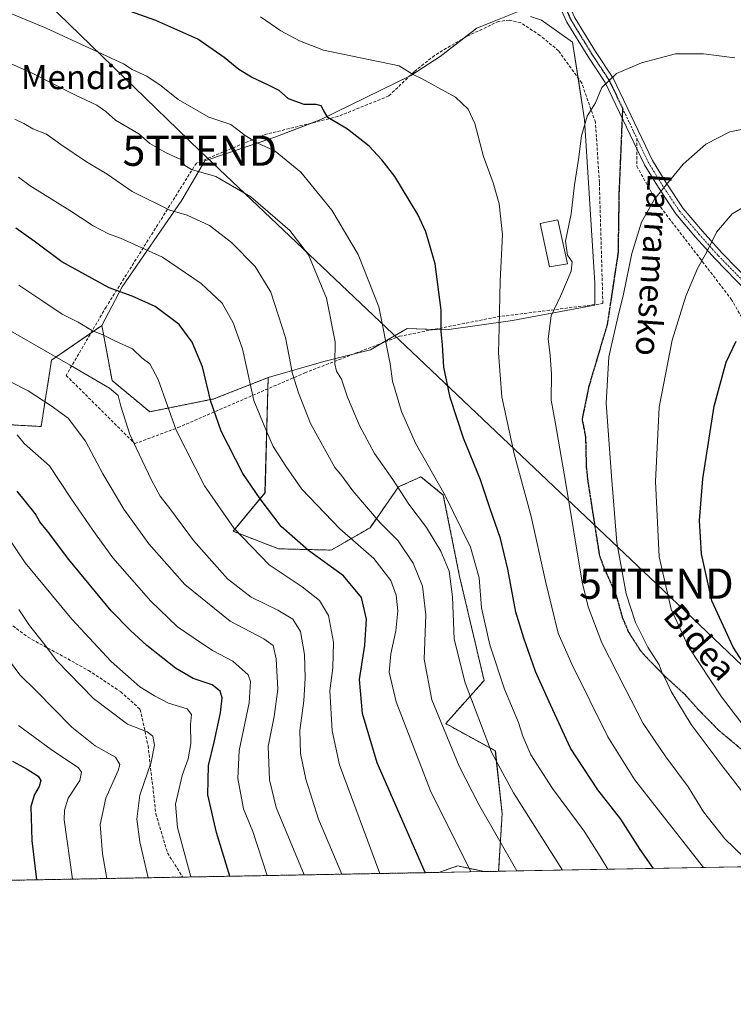
# Model space of a CAD drawing. Units: metres. Extents: x 623667 to 627099, y 4775822 to 4778198.
# Drawn here: x 625946 to 626182, y 4775822 to 4776148 of the extents above; entities that cross this region are included whole.
import ezdxf
from ezdxf.enums import TextEntityAlignment as Align

# ---------------------------------------------------------------- set-up
doc = ezdxf.new("R2010")
doc.units = ezdxf.units.M
doc.header["$MEASUREMENT"] = 0
for name, pattern in [('TRAZO_Y_PUNTO', [1, 0.5, -0.25, 0, -0.25]), ('TRAZOS', [0.75, 0.5, -0.25]), ('TRAZOS2', [0.375, 0.25, -0.125]), ('TRAZOSX2', [1.5, 1, -0.5])]:
    doc.linetypes.add(name, pattern=pattern)
doc.layers.get('0').update_dxf_attribs({"lineweight": 5})
for name, color, linetype, lineweight in [('Arbolado forestal', 92, 'TRAZOS', 0), ('Arbolado forestal CxS', 92, 'Continuous', 0), ('Camino', 19, 'Continuous', 0), ('Camino Cxs', 19, 'Continuous', 0), ('Camino eje', 39, 'TRAZO_Y_PUNTO', 13), ('Comarca CxS', 133, 'Continuous', 0), ('Comunidad Autónoma CxS', 142, 'Continuous', 0), ('Curva de nivel maestra', 36, 'Continuous', 30), ('Curva de nivel normal', 36, 'Continuous', 0), ('Edificación', 1, 'Continuous', 13), ('Edificación Cxs', 1, 'Continuous', 13), ('Municipio CxS', 142, 'Continuous', 0), ('Muro lineal', 1, 'TRAZOSX2', 13), ('Pastizal CxS', 92, 'Continuous', 0), ('Prado', 92, 'Continuous', 0), ('Prado CxS', 92, 'Continuous', 0), ('Provincia CxS', 1, 'Continuous', 0), ('Ruta', 19, 'TRAZOS2', 30), ('Senda', 19, 'TRAZOSX2', 0), ('Tendido', 6, 'Continuous', 0), ('Texto cartográfico', 19, 'Continuous', 0), ('Torre de tendido puntual', 7, 'Continuous', 0)]:
    doc.layers.add(name, color=color, linetype=linetype, lineweight=lineweight)
doc.styles.add('Arial', font='txt', dxfattribs={"height": 0.2})

# ---------------------------------------------------------------- blocks, each defined once
blk = doc.blocks.new('*U151')
at = {"layer": 'Pastizal CxS', "color": 92, "linetype": 'Continuous', "lineweight": 0}
for points in [[(626475.98, 4775873.25, 719.65), (626104.67, 4775866.43, 657.77), (626105.82, 4775885.44, 661.96), (626103.58, 4775906.36, 665.38), (626087.14, 4775915.33, 660.14), (626099.85, 4775929.61, 667.69), (626091.75, 4775964.02, 666.35), (626086.35, 4775991.01, 669.23), (626078.93, 4775997.08, 668.55), (626071.51, 4775993.71, 665.11), (626062.07, 4775980.21, 657.49), (626049.25, 4775972.79, 652.49), (626031.81, 4775973.22, 647.51), (626016.77, 4775979.01, 644.85), (626027.3, 4775991.72, 650.67), (626028.34, 4776029.91, 657.12), (626046.74, 4776035.28, 663.57), (626062.2, 4776039.14, 668.44), (626074.37, 4776046.16, 672.08), (626087.45, 4776045.73, 675.2), (626109.26, 4776048.78, 681.16), (626136.58, 4776053.89, 687.58), (626136.5, 4776061.24, 687.06), (626133.13, 4776115.22, 684.71), (626129.16, 4776140.94, 683.59), (626118.86, 4776148.23, 682.98), (626115.22, 4776149.53, 682.91)], [(626110.94, 4776151.06, 682.74), (626103.22, 4776147.97, 682.36), (626097.44, 4776145.66, 682.2), (626085.29, 4776136.21, 681.04), (626075.55, 4776129.9, 679.89), (626045.8, 4776115.37, 674.39), (626030.53, 4776109.57, 670.97), (626007.32, 4776101.7, 665.79), (625999.74, 4776088.66, 661.26), (625980.03, 4776059.96, 650.28), (625973.28, 4776047.14, 645.98), (625956.61, 4776035.7, 639.48), (625953.14, 4776013.72, 632.24), (625933.83, 4776014.79, 628.51)]]:
    blk.add_polyline3d(points, dxfattribs=at)
blk.add_polyline3d([(626100.02, 4775866.34, 656.21), (626084.9, 4775866.06, 651.31), (626091.08, 4775868.21, 652.97), (626100.02, 4775866.34, 656.21)], close=True, dxfattribs=at)
blk = doc.blocks.new('*U163')
at = {"layer": 'Curva de nivel normal', "color": 36, "linetype": 'Continuous', "lineweight": 0}
blk.add_polyline3d([(626190.58, 4775908.36, 695), (626178.44, 4775924.22, 695), (626167.58, 4775940.71, 695), (626161.76, 4775953.22, 695), (626157.88, 4775970.51, 695), (626156.6, 4775995.55, 695), (626157.86, 4776020.12, 695), (626162.16, 4776042.34, 695), (626166.65, 4776056.83, 695), (626170.53, 4776066.08, 695), (626173.58, 4776071.51, 695), (626176.86, 4776078.08, 695), (626182.06, 4776084.18, 695), (626193.18, 4776090.61, 695)], dxfattribs=at)
blk = doc.blocks.new('*U164')
at = {"layer": 'Curva de nivel normal', "color": 36, "linetype": 'Continuous', "lineweight": 0}
blk.add_polyline3d([(626028.01, 4775865.02, 630), (626023.24, 4775879.62, 630), (626020.16, 4775887.12, 630), (626018.34, 4775897.12, 630), (626018.74, 4775906.48, 630), (626022.01, 4775922.22, 630), (626022.44, 4775929.24, 630), (626021.74, 4775931.5, 630), (626016.65, 4775936.04, 630), (626009.86, 4775939.59, 630), (626003.48, 4775943.87, 630), (625998.34, 4775947.4, 630), (625989.46, 4775955.85, 630), (625976.89, 4775970.18, 630), (625970.29, 4775979.34, 630), (625963.02, 4775990.02, 630), (625955.89, 4776000.67, 630), (625947.54, 4776008.1, 630), (625945.2, 4776010.93, 630)], dxfattribs=at)
blk = doc.blocks.new('*U166')
at = {"layer": 'Curva de nivel normal', "color": 36, "linetype": 'Continuous', "lineweight": 0}
blk.add_polyline3d([(626002.77, 4775864.55, 620), (625998.32, 4775880.95, 620), (625997.63, 4775888.66, 620), (625999.82, 4775898.18, 620), (626001.9, 4775903.62, 620), (626002.7, 4775908.75, 620), (626002.62, 4775915.01, 620), (626002.99, 4775918.37, 620), (626001.51, 4775920.18, 620), (625995.34, 4775922.14, 620), (625990.74, 4775924.48, 620), (625985.83, 4775927.52, 620), (625976.39, 4775935.95, 620), (625963.28, 4775949.88, 620), (625947.86, 4775968.58, 620), (625942.77, 4775976.16, 620)], dxfattribs=at)
blk = doc.blocks.new('*U172')
at = {"layer": 'Curva de nivel normal', "color": 36, "linetype": 'Continuous', "lineweight": 0}
blk.add_polyline3d([(626140.84, 4775867.09, 670), (626138.31, 4775871.36, 670), (626132.96, 4775879.68, 670), (626122.47, 4775893.86, 670), (626115.32, 4775905.04, 670), (626112.65, 4775911.15, 670), (626111.23, 4775915.72, 670), (626106.66, 4775926.79, 670), (626101.74, 4775941.44, 670), (626099.03, 4775953.66, 670), (626098.17, 4775963.56, 670), (626095.39, 4775973.78, 670), (626086.92, 4775990.82, 670), (626077.12, 4776008.19, 670), (626072.5, 4776018.7, 670), (626069.54, 4776028.76, 670), (626068.7, 4776034.45, 670), (626065.05, 4776053.38, 670), (626058.18, 4776070.66, 670), (626049.42, 4776085.33, 670), (626039.16, 4776097.98, 670), (626030.61, 4776104.86, 670), (626024.65, 4776107.64, 670), (626020.68, 4776110.09, 670), (626015.99, 4776113.72, 670), (626008.7, 4776116.18, 670), (625998.5, 4776122.01, 670), (625992.93, 4776126.49, 670), (625988.16, 4776129.67, 670), (625983.27, 4776131.98, 670), (625980.39, 4776133.77, 670), (625954.86, 4776145.65, 670), (625907.48, 4776165.42, 670)], dxfattribs=at)
blk = doc.blocks.new('*U173')
at = {"layer": 'Curva de nivel normal', "color": 36, "linetype": 'Continuous', "lineweight": 0}
blk.add_polyline3d([(626052.71, 4775865.47, 640), (626045.02, 4775883.74, 640), (626040.77, 4775896.9, 640), (626039, 4775905.47, 640), (626038.86, 4775913.06, 640), (626040.14, 4775922.9, 640), (626040.65, 4775930.4, 640), (626040.38, 4775938.22, 640), (626039.08, 4775945.83, 640), (626036.49, 4775949.95, 640), (626031.59, 4775952.9, 640), (626022.73, 4775957.19, 640), (626014.89, 4775963.33, 640), (626003.66, 4775975.92, 640), (625995.79, 4775986.57, 640), (625992.59, 4775990.65, 640), (625989.74, 4775995.92, 640), (625982.58, 4776011.06, 640), (625979.51, 4776020.44, 640), (625978.66, 4776023.98, 640), (625975.84, 4776026.4, 640), (625962.79, 4776034.04, 640), (625941.44, 4776046.3, 640)], dxfattribs=at)
blk = doc.blocks.new('*U178')
at = {"layer": 'Curva de nivel normal', "color": 36, "linetype": 'Continuous', "lineweight": 0}
blk.add_polyline3d([(626125.84, 4775866.82, 665), (626109.6, 4775892.44, 665), (626102.34, 4775905.93, 665), (626093.55, 4775928.79, 665), (626089.93, 4775943.25, 665), (626089.36, 4775957.29, 665), (626088.33, 4775965.86, 665), (626085.54, 4775972.49, 665), (626080.78, 4775980.27, 665), (626074.97, 4775988.03, 665), (626069.6, 4775996.18, 665), (626063.61, 4776004.8, 665), (626058.58, 4776014.09, 665), (626054.57, 4776023.41, 665), (626052.58, 4776029.42, 665), (626050.97, 4776032.02, 665), (626050.46, 4776034.43, 665), (626050.58, 4776041.7, 665), (626047.63, 4776056.18, 665), (626041.74, 4776070.52, 665), (626035.56, 4776078.61, 665), (626022.56, 4776089.79, 665), (626011.04, 4776096.45, 665), (626002.95, 4776098.84, 665), (626000.74, 4776100.18, 665), (625999.47, 4776102.08, 665), (625994.53, 4776104.31, 665), (625989.13, 4776107.47, 665), (625985.46, 4776110.64, 665), (625977.84, 4776115.18, 665), (625974.54, 4776118.03, 665), (625971.64, 4776120.12, 665), (625964.58, 4776123.45, 665), (625950.44, 4776130.62, 665), (625940.01, 4776135.2, 665)], dxfattribs=at)
blk = doc.blocks.new('*U194')
at = {"layer": 'Curva de nivel normal', "color": 36, "linetype": 'Continuous', "lineweight": 0}
blk.add_polyline3d([(625937.98, 4776031.01, 635), (625948.87, 4776025.58, 635), (625956.5, 4776020.52, 635), (625962.15, 4776016.53, 635), (625967.86, 4776008.82, 635), (625973.62, 4775997.99, 635), (625980.56, 4775986.34, 635), (625988.78, 4775974.87, 635), (626000.72, 4775961.44, 635), (626015.73, 4775949.24, 635), (626026.9, 4775943.43, 635), (626029.97, 4775941.15, 635), (626030.94, 4775936.8, 635), (626031.52, 4775926.79, 635), (626030.3, 4775917.67, 635), (626028.34, 4775907.74, 635), (626028.78, 4775896.67, 635), (626030.97, 4775887.53, 635), (626040.22, 4775865.24, 635)], dxfattribs=at)
blk = doc.blocks.new('*U197')
at = {"layer": 'Curva de nivel normal', "color": 36, "linetype": 'Continuous', "lineweight": 0}
blk.add_polyline3d([(625988.62, 4775864.29, 615), (625985.8, 4775876.21, 615), (625984.87, 4775883.66, 615), (625985.79, 4775891.59, 615), (625989.58, 4775902.52, 615), (625990.72, 4775908.16, 615), (625990.16, 4775911.22, 615), (625988.23, 4775912.62, 615), (625981.81, 4775915.2, 615), (625970.49, 4775923.61, 615), (625958.4, 4775936.16, 615), (625953.6, 4775942.45, 615), (625949.34, 4775947.8, 615), (625945.79, 4775953.17, 615)], dxfattribs=at)
blk = doc.blocks.new('*U202')
at = {"layer": 'Curva de nivel normal', "color": 36, "linetype": 'Continuous', "lineweight": 0}
blk.add_polyline3d([(626192.82, 4775883.16, 690), (626179.06, 4775900.87, 690), (626168.43, 4775915.08, 690), (626161.78, 4775926, 690), (626159.9, 4775930.02, 690), (626158.79, 4775931.99, 690), (626157.82, 4775934.75, 690), (626154.06, 4775940.62, 690), (626150.01, 4775948.85, 690), (626146.92, 4775958.31, 690), (626143.86, 4775975.32, 690), (626142.04, 4775997.24, 690), (626140.24, 4776021.45, 690), (626141.16, 4776036.79, 690), (626144.1, 4776049.96, 690), (626146.06, 4776057.5, 690), (626148.74, 4776070.96, 690), (626152, 4776081.33, 690), (626156.32, 4776088.95, 690), (626165.8, 4776100.53, 690), (626173.3, 4776107.25, 690), (626181.26, 4776111.28, 690), (626187.45, 4776112.49, 690)], dxfattribs=at)
blk = doc.blocks.new('*U217')
at = {"layer": 'Curva de nivel normal', "color": 36, "linetype": 'Continuous', "lineweight": 0}
blk.add_polyline3d([(625945.62, 4775914.67, 605), (625956.49, 4775906.79, 605), (625965.48, 4775900.66, 605), (625966.54, 4775899.27, 605), (625965.94, 4775896.49, 605), (625962.13, 4775890.63, 605), (625960.88, 4775886.68, 605), (625960.82, 4775883.46, 605), (625963.56, 4775863.83, 605)], dxfattribs=at)
blk = doc.blocks.new('*U226')
at = {"layer": 'Curva de nivel normal', "color": 36, "linetype": 'Continuous', "lineweight": 0}
blk.add_polyline3d([(625939.6, 4775940.32, 610), (625946.08, 4775931.47, 610), (625951.48, 4775926.16, 610), (625963.33, 4775914.18, 610), (625971.05, 4775907.99, 610), (625977.8, 4775904.26, 610), (625979.18, 4775901.75, 610), (625978.67, 4775899.81, 610), (625974.6, 4775890.63, 610), (625972.74, 4775881.92, 610), (625973.48, 4775872.19, 610), (625974.92, 4775864.04, 610)], dxfattribs=at)
blk = doc.blocks.new('*U231')
at = {"layer": 'Curva de nivel normal', "color": 36, "linetype": 'Continuous', "lineweight": 0}
blk.add_polyline3d([(626172.514756, 4775867.675135, 680), (626157.62, 4775886.62, 680), (626149.71, 4775896.88, 680), (626140.79, 4775910.96, 680), (626128.94, 4775934.99, 680), (626124.44, 4775945.28, 680), (626120.16, 4775962.5, 680), (626115.39, 4775983.92, 680), (626109.85, 4776004.67, 680), (626105.76, 4776023.59, 680), (626104.61, 4776038.12, 680), (626104.89, 4776046.49, 680), (626105.2, 4776061.94, 680), (626105.9, 4776077.16, 680), (626104.88, 4776087.45, 680), (626102.91, 4776094.45, 680), (626099.7, 4776103.09, 680), (626096.8, 4776114.04, 680), (626094.58, 4776118.81, 680), (626090.39, 4776122.79, 680), (626084.5, 4776125.93, 680), (626079.3, 4776128.88, 680), (626076.16, 4776130.42, 680), (626071.72, 4776133.14, 680), (626046.64, 4776138.37, 680), (626038.74, 4776141.43, 680), (626032.49, 4776144.77, 680), (626025.8, 4776149.34, 680)], dxfattribs=at)
blk = doc.blocks.new('*U236')
at = {"layer": 'Curva de nivel normal', "color": 36, "linetype": 'Continuous', "lineweight": 0}
blk.add_polyline3d([(626189.05, 4775867.98, 685), (626179.63, 4775877.15, 685), (626172.55, 4775886.09, 685), (626167.44, 4775894.45, 685), (626160.05, 4775904.35, 685), (626152.59, 4775915.36, 685), (626146.54, 4775927.01, 685), (626138.89, 4775942.12, 685), (626134.35, 4775953.97, 685), (626132.32, 4775962.12, 685), (626126.92, 4775994.79, 685), (626123.36, 4776015.28, 685), (626122.04, 4776022.45, 685), (626122.21, 4776031.15, 685), (626121.79, 4776037.23, 685), (626121.02, 4776042.74, 685), (626122.03, 4776050.36, 685), (626125.23, 4776057.04, 685), (626128.64, 4776065.19, 685), (626129.05, 4776068.22, 685), (626127.52, 4776070.45, 685), (626126.83, 4776075.12, 685), (626128.66, 4776084.12, 685), (626129.79, 4776093.79, 685), (626131.12, 4776102.12, 685), (626132.15, 4776109.96, 685), (626134.01, 4776116.53, 685), (626136.77, 4776120.89, 685), (626138.86, 4776125.95, 685), (626143.66, 4776130.61, 685), (626151.95, 4776134.13, 685), (626157.85, 4776135.65, 685), (626163.21, 4776137.14, 685), (626172.53, 4776137.1, 685), (626182.86, 4776135.79, 685)], dxfattribs=at)
blk = doc.blocks.new('*U237')
at = {"layer": 'Curva de nivel normal', "color": 36, "linetype": 'Continuous', "lineweight": 0}
blk.add_polyline3d([(626095.41, 4775866.26, 655), (626082.13, 4775893.09, 655), (626070.76, 4775922.58, 655), (626068.38, 4775932.38, 655), (626068.93, 4775938.4, 655), (626070.63, 4775946.02, 655), (626071.31, 4775952.68, 655), (626070.76, 4775957.92, 655), (626068.94, 4775962.74, 655), (626063.34, 4775969.99, 655), (626052.12, 4775979.78, 655), (626039.47, 4775992.93, 655), (626034.22, 4776000.54, 655), (626030.01, 4776007.13, 655), (626027.81, 4776012.13, 655), (626023.59, 4776022.34, 655), (626022.09, 4776029.42, 655), (626019.8, 4776039.48, 655), (626016.8, 4776048, 655), (626013.06, 4776054.59, 655), (626006.15, 4776061.1, 655), (625993.39, 4776069.79, 655), (625979.45, 4776076.05, 655), (625975.46, 4776077.52, 655), (625970.42, 4776080.15, 655), (625962.69, 4776085.24, 655), (625949.55, 4776093.41, 655), (625945.71, 4776096.31, 655)], dxfattribs=at)
blk = doc.blocks.new('*U243')
at = {"layer": 'Curva de nivel maestra', "color": 36, "linetype": 'Continuous', "lineweight": 30}
blk.add_polyline3d([(626189.93, 4775928.85, 700), (626182.31, 4775940.7, 700), (626175.32, 4775956.04, 700), (626171.85, 4775971.57, 700), (626171.23, 4775982.62, 700), (626172.3, 4775996.36, 700), (626176, 4776020.48, 700), (626180, 4776035, 700), (626183.31, 4776041.92, 700)], dxfattribs=at)
blk = doc.blocks.new('*U245')
at = {"layer": 'Curva de nivel maestra', "color": 36, "linetype": 'Continuous', "lineweight": 30}
blk.add_polyline3d([(625943.65, 4775902.86, 600), (625948.49, 4775900.22, 600), (625952.14, 4775897.9, 600), (625953.05, 4775896.45, 600), (625952.48, 4775894.5, 600), (625950.91, 4775891.85, 600), (625949.77, 4775887.94, 600), (625950.07, 4775876.68, 600), (625951.63, 4775863.61, 600)], dxfattribs=at)
blk = doc.blocks.new('*U247')
at = {"layer": 'Curva de nivel maestra', "color": 36, "linetype": 'Continuous', "lineweight": 30}
blk.add_polyline3d([(626080.35, 4775865.98, 650), (626064.47, 4775902.36, 650), (626059.63, 4775918.69, 650), (626058.57, 4775929.96, 650), (626060.36, 4775941.32, 650), (626060.96, 4775949.97, 650), (626059.22, 4775957.13, 650), (626053.24, 4775964.26, 650), (626041.7, 4775972.65, 650), (626032.68, 4775980.56, 650), (626025.72, 4775989.76, 650), (626019.98, 4775998.18, 650), (626012.82, 4776012.22, 650), (626009.32, 4776021.95, 650), (626006.58, 4776033.48, 650), (626003.2, 4776041.69, 650), (625998.84, 4776047.46, 650), (625990.9, 4776053.41, 650), (625983.35, 4776056.92, 650), (625975.7, 4776059.64, 650), (625959.98, 4776068.24, 650), (625950.89, 4776075.03, 650), (625944.8, 4776079.4, 650)], dxfattribs=at)
blk = doc.blocks.new('*U251')
at = {"layer": 'Curva de nivel maestra', "color": 36, "linetype": 'Continuous', "lineweight": 30}
blk.add_polyline3d([(626015.67, 4775864.79, 625), (626011.2, 4775879.32, 625), (626008.41, 4775891.79, 625), (626008.62, 4775901.45, 625), (626010.47, 4775909.15, 625), (626012.55, 4775918.91, 625), (626013.12, 4775923.82, 625), (626012.5, 4775926.13, 625), (626009.82, 4775928.21, 625), (626003.55, 4775930.28, 625), (625997.62, 4775933.68, 625), (625988.13, 4775941.22, 625), (625982.73, 4775946.15, 625), (625976.3, 4775952.68, 625), (625962.35, 4775969.66, 625), (625955.23, 4775979.04, 625), (625952.72, 4775982.11, 625), (625951.18, 4775984.9, 625), (625945.2, 4775992.35, 625)], dxfattribs=at)
blk = doc.blocks.new('*U257')
at = {"layer": 'Curva de nivel maestra', "color": 36, "linetype": 'Continuous', "lineweight": 30}
blk.add_polyline3d([(626156, 4775867.37, 675), (626151.56, 4775873.65, 675), (626145.16, 4775883.67, 675), (626137.5, 4775893.36, 675), (626128.5, 4775907.17, 675), (626121.91, 4775921.3, 675), (626116.9, 4775932.59, 675), (626113.01, 4775943.65, 675), (626110.35, 4775952.25, 675), (626107.76, 4775966.45, 675), (626105.24, 4775976.58, 675), (626101.82, 4775986.4, 675), (626098.62, 4775996.02, 675), (626093.01, 4776009.83, 675), (626088.57, 4776023.36, 675), (626086.55, 4776033.37, 675), (626086.07, 4776040.8, 675), (626085.68, 4776045.19, 675), (626085.64, 4776052.24, 675), (626083.67, 4776067.57, 675), (626080.53, 4776078.22, 675), (626077.92, 4776083.91, 675), (626070.3, 4776096.45, 675), (626065.99, 4776102.07, 675), (626061.83, 4776106.49, 675), (626054.63, 4776112.14, 675), (626048.14, 4776115.99, 675), (626046.78, 4776118.25, 675), (626045.9, 4776119.88, 675), (626044.24, 4776120.36, 675), (626040.26, 4776120.38, 675), (626035.12, 4776122.17, 675), (626032.04, 4776124.98, 675), (626028.64, 4776126.59, 675), (626022.85, 4776129.38, 675), (626018.65, 4776131.95, 675), (626013.77, 4776135.9, 675), (626005.02, 4776141.93, 675), (625991.15, 4776148.2, 675), (625962.2, 4776158.58, 675)], dxfattribs=at)
blk = doc.blocks.new('*U259')
at = {"layer": 'Camino Cxs', "color": 19, "linetype": 'Continuous', "lineweight": 0}
blk.add_polyline3d([(626186.91, 4776058.41, 698.52), (626176.36, 4776069.2, 695.63), (626169.89, 4776076.45, 693.69), (626163.38, 4776084.11, 691.63), (626157.61, 4776092.81, 689.7), (626152.96, 4776100.41, 688.36), (626139.97, 4776127.61, 684.82), (626134.21, 4776136.33, 683.88), (626127.31, 4776147.6, 683.05), (626122.98, 4776157.08, 682.86), (626126.15, 4776157.36, 682.81), (626129.96, 4776149.01, 683.03), (626136.74, 4776137.94, 683.93), (626142.59, 4776129.09, 684.89), (626155.6, 4776101.84, 688.52), (626160.14, 4776094.42, 689.91), (626165.78, 4776085.92, 691.81), (626172.15, 4776078.42, 693.96), (626178.55, 4776071.25, 695.84), (626189.04, 4776060.52, 698.77)], dxfattribs=at)
blk = doc.blocks.new('5TTEND')
blk.add_text('5TTEND', height=10).set_placement((0, 0), align=Align.MIDDLE_CENTER)

msp = doc.modelspace()

# ---------------------------------------------------------------- linework, layer by layer
at = {"layer": 'Arbolado forestal', "color": 92, "linetype": 'TRAZOS', "lineweight": 0}
for points in [[(625933.83, 4776014.79, 628.51), (625953.14, 4776013.72, 632.24), (625956.61, 4776035.7, 639.48), (625969.62, 4776044.63, 644.59), (625973.28, 4776047.14, 645.98)], [(625973.28, 4776047.14, 645.98), (625976.65, 4776028.92, 640.65), (625989.12, 4776018.6, 642.79), (626010.35, 4776022.85, 650.33), (626028.34, 4776029.91, 657.12)], [(626028.34, 4776029.91, 657.12), (626028.23, 4776026.19, 656.87), (626027.29, 4775991.72, 650.67), (626016.77, 4775979.01, 644.85), (626031.81, 4775973.22, 647.51), (626049.25, 4775972.79, 652.49), (626062.07, 4775980.21, 657.49), (626071.51, 4775993.71, 665.11), (626078.93, 4775997.08, 668.55), (626086.35, 4775991.01, 669.23), (626091.75, 4775964.02, 666.35), (626099.85, 4775929.61, 667.69), (626087.14, 4775915.33, 660.14), (626103.57, 4775906.36, 665.38), (626105.82, 4775885.44, 661.96), (626104.67, 4775866.43, 657.77)], [(626084.9, 4775866.06, 651.31), (626000.05, 4775864.51, 618.98), (625933.07, 4775863.27, 592.01), (625930.02, 4775863.22, 590.77), (625926.97, 4775863.16, 589.68), (625812.5, 4775861.06, 567.22)], [(626084.9, 4775866.06, 651.31), (626091.08, 4775868.21, 652.97), (626100.02, 4775866.34, 656.21)], [(626104.67, 4775866.43, 657.77), (626100.02, 4775866.34, 656.21)]]:
    msp.add_polyline3d(points, dxfattribs=at)
at = {"layer": 'Arbolado forestal CxS', "color": 92, "linetype": 'Continuous', "lineweight": 0}
msp.add_polyline3d([(625933.83, 4776014.79, 628.51), (625953.14, 4776013.72, 632.24), (625956.61, 4776035.7, 639.48), (625973.28, 4776047.14, 645.98), (625973.28, 4776047.14, 645.98), (625976.65, 4776028.92, 640.65), (625989.12, 4776018.6, 642.79), (626010.35, 4776022.85, 650.33), (626028.34, 4776029.91, 657.12), (626027.3, 4775991.72, 650.67), (626016.77, 4775979.01, 644.85), (626031.81, 4775973.22, 647.51), (626049.25, 4775972.79, 652.49), (626062.07, 4775980.21, 657.49), (626071.51, 4775993.71, 665.11), (626078.93, 4775997.08, 668.55), (626086.35, 4775991.01, 669.23), (626091.75, 4775964.02, 666.35), (626099.85, 4775929.61, 667.69), (626087.14, 4775915.33, 660.14), (626103.58, 4775906.36, 665.38), (626105.82, 4775885.44, 661.96), (626104.67, 4775866.43, 657.77), (626100.02, 4775866.34, 656.21), (626091.08, 4775868.21, 652.97), (626084.9, 4775866.06, 651.31), (625812.5, 4775861.06, 567.22)], dxfattribs=at)
at = {"layer": 'Camino', "color": 19, "linetype": 'Continuous', "lineweight": 0}
for points in [[(626186.91, 4776058.41, 698.52), (626176.36, 4776069.2, 695.63), (626169.89, 4776076.45, 693.69), (626163.38, 4776084.11, 691.63), (626157.61, 4776092.81, 689.7), (626152.96, 4776100.41, 688.36), (626139.97, 4776127.61, 684.82), (626134.21, 4776136.33, 683.88), (626127.31, 4776147.6, 683.05), (626122.98, 4776157.08, 682.86)], [(626126.15, 4776157.36, 682.81), (626129.96, 4776149.01, 683.03), (626136.74, 4776137.94, 683.93), (626142.59, 4776129.09, 684.89), (626155.6, 4776101.84, 688.52), (626160.14, 4776094.42, 689.91), (626165.78, 4776085.92, 691.81), (626172.15, 4776078.42, 693.96), (626178.55, 4776071.25, 695.84), (626189.04, 4776060.52, 698.77)]]:
    msp.add_polyline3d(points, dxfattribs=at)
at = {"layer": 'Camino eje', "color": 39, "linetype": 'TRAZO_Y_PUNTO', "lineweight": 13}
for points in [[(626123.91, 4776158.32, 682.89), (626126.73, 4776152.48, 682.78), (626128.64, 4776148.31, 683.05), (626135.48, 4776137.14, 683.9), (626141.28, 4776128.35, 684.83), (626145.71, 4776119.07, 685.84)], [(626145.71, 4776119.07, 685.84), (626150.43, 4776109.18, 687.21)], [(626150.43, 4776109.18, 687.21), (626154.28, 4776101.13, 688.45), (626158.88, 4776093.62, 689.8), (626164.58, 4776085.02, 691.72), (626171.02, 4776077.44, 693.81), (626177.46, 4776070.23, 695.75), (626187.98, 4776059.47, 698.65)]]:
    msp.add_polyline3d(points, dxfattribs=at)
at = {"layer": 'Comarca CxS', "color": 133, "linetype": 'Continuous', "lineweight": 0}
msp.add_polyline3d([(627098.6, 4775884.7, 711.7), (623709.2, 4775822.39, 456.24), (623667.17, 4778135.97, 482.98), (627055.43, 4778198.29, 936.68), (627098.6, 4775884.7, 711.7)], close=True, dxfattribs=at)
msp.add_polyline3d([(627098.6, 4775884.7, 711.7), (623709.2, 4775822.39, 456.24), (623667.17, 4778135.97, 482.98), (627055.43, 4778198.29, 936.68), (627098.6, 4775884.7, 711.7)], close=True, dxfattribs=at)
at = {"layer": 'Comunidad Autónoma CxS', "color": 142, "linetype": 'Continuous', "lineweight": 0}
msp.add_polyline3d([(627098.6, 4775884.7, 711.7), (623709.2, 4775822.39, 456.24), (623667.17, 4778135.97, 482.98), (627055.43, 4778198.29, 936.68), (627098.6, 4775884.7, 711.7)], close=True, dxfattribs=at)
msp.add_polyline3d([(627098.6, 4775884.7, 711.7), (623709.2, 4775822.39, 456.24), (623667.17, 4778135.97, 482.98), (627055.43, 4778198.29, 936.68), (627098.6, 4775884.7, 711.7)], close=True, dxfattribs=at)
at = {"layer": 'Curva de nivel normal', "color": 36, "linetype": 'Continuous', "lineweight": 0}
for points in [[(626110.69, 4775866.54, 660), (626098.08, 4775888.55, 660), (626091.55, 4775901.22, 660), (626082.53, 4775923.25, 660), (626079.97, 4775936.69, 660), (626080.59, 4775951.32, 660), (626079.45, 4775960.84, 660), (626076.38, 4775968.43, 660), (626071.45, 4775975.84, 660), (626065.48, 4775981.87, 660), (626056.33, 4775992.43, 660), (626052.43, 4775997.78, 660), (626050.39, 4776000.12, 660), (626042.36, 4776014.73, 660), (626038.38, 4776024.87, 660), (626036.36, 4776031.19, 660), (626034.13, 4776043.15, 660), (626029.27, 4776058.16, 660), (626024.01, 4776066.69, 660), (626016.24, 4776074.62, 660), (626008.9, 4776080.29, 660), (626001.54, 4776083.65, 660), (625995.75, 4776085.31, 660), (625983.28, 4776091.52, 660), (625975.02, 4776097.22, 660), (625968.18, 4776101.35, 660), (625959.66, 4776107.05, 660), (625954.96, 4776110.49, 660), (625950.44, 4776112.23, 660), (625947.46, 4776114, 660), (625944.4, 4776115.45, 660)], [(626065.28, 4775865.7, 645), (626052.02, 4775901.68, 645), (626049.5, 4775912.98, 645), (626048.8, 4775926.2, 645), (626049.71, 4775933.84, 645), (626049.95, 4775942.31, 645), (626048.38, 4775951.12, 645), (626045.38, 4775956.14, 645), (626039.65, 4775960.67, 645), (626028.71, 4775967.96, 645), (626017.04, 4775979.89, 645), (626007.3, 4775994.02, 645), (625997.89, 4776012.52, 645), (625991.92, 4776029.29, 645), (625989.2, 4776034.5, 645), (625986.65, 4776036.38, 645), (625983.39, 4776039.39, 645), (625977.61, 4776042.1, 645), (625973.42, 4776044.18, 645), (625970.22, 4776045.36, 645), (625965.4, 4776048.24, 645), (625960.15, 4776050.95, 645), (625953.37, 4776055.49, 645), (625945.77, 4776060.51, 645)]]:
    msp.add_polyline3d(points, dxfattribs=at)
at = {"layer": 'Edificación', "color": 1, "linetype": 'Continuous', "lineweight": 13}
msp.add_polyline3d([(626127.46, 4776067.61, 685.68), (626121.55, 4776066.59, 685.21), (626118.46, 4776080.92, 687.77), (626124.32, 4776082.19, 687.18), (626127.46, 4776067.61, 685.68)], dxfattribs=at)
at = {"layer": 'Edificación Cxs', "color": 1, "linetype": 'Continuous', "lineweight": 13}
msp.add_polyline3d([(626127.46, 4776067.61, 685.68), (626121.55, 4776066.59, 685.21), (626118.46, 4776080.92, 687.77), (626124.32, 4776082.19, 687.18), (626127.46, 4776067.61, 685.68)], close=True, dxfattribs=at)
at = {"layer": 'Municipio CxS', "color": 142, "linetype": 'Continuous', "lineweight": 0}
msp.add_polyline3d([(627098.6, 4775884.7, 711.7), (623709.2, 4775822.39, 456.24), (623667.17, 4778135.97, 482.98), (627055.43, 4778198.29, 936.68), (627098.6, 4775884.7, 711.7)], close=True, dxfattribs=at)
msp.add_polyline3d([(627098.6, 4775884.7, 711.7), (623709.2, 4775822.39, 456.24), (623667.17, 4778135.97, 482.98), (627055.43, 4778198.29, 936.68), (627098.6, 4775884.7, 711.7)], close=True, dxfattribs=at)
at = {"layer": 'Muro lineal', "color": 1, "linetype": 'TRAZOSX2', "lineweight": 13}
msp.add_polyline3d([(625984.17, 4776008.04, 652.25), (625998.48, 4776013.35, 666.74), (626040.48, 4776031.47, 667.18), (626071.87, 4776043.59, 676.97), (626104.23, 4776050.02, 684.45), (626139.19, 4776054.43, 704.85), (626138.03, 4776094.59, 703.35), (626136.73, 4776114.48, 694.57), (626132.17, 4776127.51, 689.71), (626124.5, 4776138.12, 683.74), (626118.37, 4776143.22, 683.62), (626112.05, 4776147.38, 683.35), (626108.17, 4776148.27, 682.8), (626104.69, 4776147.87, 689.83), (626093.87, 4776142.77, 682.62), (626083.43, 4776136.58, 681.95), (626076.67, 4776131.18, 685.57), (626068.28, 4776123.16, 690.21), (626051.39, 4776116.34, 675.63), (626027.32, 4776110.39, 671.51), (626004.57, 4776100.94, 668.36), (625974.67, 4776053.27, 648.83), (625961.45, 4776030.65, 664.75), (625984.17, 4776008.04, 652.25)], dxfattribs=at)
at = {"layer": 'Pastizal CxS', "color": 92, "linetype": 'Continuous', "lineweight": 0}
for points in [[(625973.28, 4776047.14, 645.98), (625980.03, 4776059.96, 650.28), (625999.74, 4776088.66, 661.26), (626007.32, 4776101.7, 665.79), (626030.52, 4776109.57, 670.97), (626042.73, 4776114.2, 673.81), (626045.8, 4776115.37, 674.39), (626075.1, 4776129.68, 679.81), (626075.55, 4776129.9, 679.89), (626085.29, 4776136.21, 681.04), (626093.26, 4776142.41, 681.85), (626097.44, 4776145.66, 682.2), (626103.21, 4776147.97, 682.36), (626110.94, 4776151.06, 682.74)], [(626115.22, 4776149.53, 682.91), (626118.86, 4776148.23, 682.98), (626129.16, 4776140.94, 683.59), (626130.98, 4776129.16, 683.94), (626133.13, 4776115.22, 684.71), (626136.5, 4776061.24, 687.06), (626136.58, 4776054.1, 687.57), (626136.58, 4776053.89, 687.58), (626109.26, 4776048.78, 681.16), (626087.45, 4776045.73, 675.2), (626083.32, 4776045.87, 674.17), (626074.37, 4776046.17, 672.08), (626065.94, 4776041.3, 669.46), (626062.2, 4776039.14, 668.44), (626056.96, 4776037.83, 666.77), (626046.74, 4776035.28, 663.57), (626028.34, 4776029.91, 657.12)], [(625933.83, 4776014.79, 628.51), (625953.14, 4776013.72, 632.24), (625956.61, 4776035.7, 639.48), (625969.62, 4776044.63, 644.59), (625973.28, 4776047.14, 645.98)], [(626028.34, 4776029.91, 657.12), (626028.23, 4776026.19, 656.87), (626027.29, 4775991.72, 650.67), (626016.77, 4775979.01, 644.85), (626031.81, 4775973.22, 647.51), (626049.25, 4775972.79, 652.49), (626062.07, 4775980.21, 657.49), (626071.51, 4775993.71, 665.11), (626078.93, 4775997.08, 668.55), (626086.35, 4775991.01, 669.23), (626091.75, 4775964.02, 666.35), (626099.85, 4775929.61, 667.69), (626087.14, 4775915.33, 660.14), (626103.57, 4775906.36, 665.38), (626105.82, 4775885.44, 661.96), (626104.67, 4775866.43, 657.77)], [(626475.98, 4775873.25, 719.65), (626473.7, 4775873.21, 719.9), (626471.38, 4775873.17, 720.15), (626227.6, 4775868.69, 694.7), (626104.67, 4775866.43, 657.77)], [(626084.9, 4775866.06, 651.31), (626091.08, 4775868.21, 652.97), (626100.02, 4775866.34, 656.21)], [(626100.02, 4775866.34, 656.21), (626084.9, 4775866.06, 651.31)]]:
    msp.add_polyline3d(points, dxfattribs=at)
at = {"layer": 'Prado', "color": 92, "linetype": 'Continuous', "lineweight": 0}
for points in [[(625973.28, 4776047.14, 645.98), (625980.03, 4776059.96, 650.28), (625999.74, 4776088.66, 661.26), (626007.32, 4776101.7, 665.79), (626030.52, 4776109.57, 670.97), (626042.73, 4776114.2, 673.81), (626045.8, 4776115.37, 674.39), (626075.1, 4776129.68, 679.81), (626075.55, 4776129.9, 679.89), (626085.29, 4776136.21, 681.04), (626093.26, 4776142.41, 681.85), (626097.44, 4776145.66, 682.2), (626103.21, 4776147.97, 682.36), (626110.94, 4776151.06, 682.74)], [(626115.22, 4776149.53, 682.91), (626118.86, 4776148.23, 682.98), (626129.16, 4776140.94, 683.59), (626130.98, 4776129.16, 683.94), (626133.13, 4776115.22, 684.71), (626136.5, 4776061.24, 687.06), (626136.58, 4776054.1, 687.57), (626136.58, 4776053.89, 687.58), (626109.26, 4776048.78, 681.16), (626087.45, 4776045.73, 675.2), (626083.32, 4776045.87, 674.17), (626074.37, 4776046.17, 672.08), (626065.94, 4776041.3, 669.46), (626062.2, 4776039.14, 668.44), (626056.96, 4776037.83, 666.77), (626046.74, 4776035.28, 663.57), (626028.34, 4776029.91, 657.12)], [(625973.28, 4776047.14, 645.98), (625976.65, 4776028.92, 640.65), (625989.12, 4776018.6, 642.79), (626010.35, 4776022.85, 650.33), (626028.34, 4776029.91, 657.12)]]:
    msp.add_polyline3d(points, dxfattribs=at)
at = {"layer": 'Prado CxS', "color": 92, "linetype": 'Continuous', "lineweight": 0}
msp.add_polyline3d([(626115.22, 4776149.53, 682.91), (626118.86, 4776148.23, 682.98), (626129.16, 4776140.94, 683.59), (626133.13, 4776115.22, 684.71), (626136.5, 4776061.24, 687.06), (626136.58, 4776053.89, 687.58), (626109.26, 4776048.78, 681.16), (626087.45, 4776045.73, 675.2), (626074.37, 4776046.16, 672.08), (626062.2, 4776039.14, 668.44), (626046.74, 4776035.28, 663.57), (626028.34, 4776029.91, 657.12), (626028.34, 4776029.91, 657.12), (626010.35, 4776022.85, 650.33), (625989.12, 4776018.6, 642.79), (625976.65, 4776028.92, 640.65), (625973.28, 4776047.14, 645.98), (625980.03, 4776059.96, 650.28), (625999.74, 4776088.66, 661.26), (626007.32, 4776101.7, 665.79), (626030.53, 4776109.57, 670.97), (626045.8, 4776115.37, 674.39), (626075.55, 4776129.9, 679.89), (626085.29, 4776136.21, 681.04), (626097.44, 4776145.66, 682.2), (626103.22, 4776147.97, 682.36), (626110.94, 4776151.06, 682.74)], dxfattribs=at)
at = {"layer": 'Provincia CxS', "color": 1, "linetype": 'Continuous', "lineweight": 0}
msp.add_polyline3d([(627098.6, 4775884.7, 711.7), (623709.2, 4775822.39, 456.24), (623667.17, 4778135.97, 482.98), (627055.43, 4778198.29, 936.68), (627098.6, 4775884.7, 711.7)], close=True, dxfattribs=at)
msp.add_polyline3d([(627098.6, 4775884.7, 711.7), (623709.2, 4775822.39, 456.24), (623667.17, 4778135.97, 482.98), (627055.43, 4778198.29, 936.68), (627098.6, 4775884.7, 711.7)], close=True, dxfattribs=at)
at = {"layer": 'Ruta', "color": 19, "linetype": 'TRAZOS2', "lineweight": 30}
for points in [[(626123.91, 4776158.32, 682.89), (626126.73, 4776152.48, 682.78), (626128.64, 4776148.31, 683.05), (626135.48, 4776137.14, 683.9), (626141.28, 4776128.35, 684.83), (626145.71, 4776119.07, 685.84)], [(626145.71, 4776119.07, 685.84), (626144.53, 4776091.23, 687.85), (626144.21, 4776071.19, 688.62), (626140.66, 4776047.6, 689.1), (626134.52, 4776026.91, 688.47), (626132.28, 4776015.95, 687.61), (626132.52, 4776015.12, 687.63), (626133.46, 4776010.21, 687.46), (626133.68, 4776000.39, 686.98), (626134.19, 4775995.7, 687.03), (626138.05, 4775970.96, 687.81), (626139.56, 4775966.92, 688.03), (626143.53, 4775958.02, 688.58), (626145.63, 4775950.49, 688.69), (626147.56, 4775945.89, 688.9), (626151.47, 4775939.74, 689.21), (626153.23, 4775937.67, 689.35), (626159.93, 4775930.83, 689.81), (626166.35, 4775925, 690.98), (626170.64, 4775920.16, 691.42), (626177.53, 4775913.14, 692.02), (626190.26, 4775902.5, 693.3)]]:
    msp.add_polyline3d(points, dxfattribs=at)
at = {"layer": 'Senda', "color": 19, "linetype": 'TRAZOSX2', "lineweight": 0}
for points in [[(626145.71, 4776119.07, 685.84), (626144.53, 4776091.23, 687.85), (626144.21, 4776071.19, 688.62), (626140.66, 4776047.6, 689.1), (626134.52, 4776026.91, 688.47), (626132.28, 4776015.95, 687.61), (626132.52, 4776015.12, 687.63), (626133.46, 4776010.21, 687.46), (626133.68, 4776000.39, 686.98), (626134.19, 4775995.7, 687.03), (626138.05, 4775970.96, 687.81), (626139.56, 4775966.92, 688.03), (626143.53, 4775958.02, 688.58), (626145.63, 4775950.49, 688.69), (626147.56, 4775945.89, 688.9), (626151.47, 4775939.74, 689.21), (626153.23, 4775937.67, 689.35), (626159.93, 4775930.83, 689.81), (626166.35, 4775925, 690.98), (626170.64, 4775920.16, 691.42), (626177.53, 4775913.14, 692.02), (626190.26, 4775902.5, 693.3)], [(626150.43, 4776109.18, 687.21), (626150.42, 4776099.88, 688.08), (626157.4, 4776087.5, 690.28), (626171.21, 4776069.56, 694.66), (626181.69, 4776055.91, 697.9), (626189.47, 4776042.41, 700.99), (626198.52, 4776033.52, 704.15), (626205.5, 4776026.54, 706.42), (626212.17, 4776015.27, 709.47), (626219, 4776007.81, 711.72), (626226.62, 4776001.14, 713.74), (626236.46, 4775991.61, 715.59), (626246.78, 4775983.83, 717.68), (626258.05, 4775977.33, 719.59), (626269.16, 4775971.77, 720.75), (626282.63, 4775967.44, 722.23)], [(625835.84, 4776023.48, 608.68), (625837.13, 4776023.07, 608.65), (625848.2, 4776021.16, 610.09), (625856.17, 4776017.38, 610.21), (625863.6, 4776011.37, 610.34), (625877.08, 4775999.22, 609.84), (625878.11, 4775998.63, 609.9), (625912.62, 4775971.1, 609.84), (625948.81, 4775943.95, 613.66), (625968.85, 4775932.96, 616.59), (625979.51, 4775925.85, 617.57), (625985.98, 4775920.03, 617.4), (625988.56, 4775908.07, 613.6), (625991.15, 4775885.44, 617.15), (625995.02, 4775872.51, 617.99), (626000.05, 4775864.5, 618.98)]]:
    msp.add_polyline3d(points, dxfattribs=at)
at = {"layer": 'Tendido', "color": 6, "linetype": 'Continuous', "lineweight": 0}
msp.add_polyline3d([(625919.04, 4776188.95, 678.18), (626005.7, 4776105.03, 666.67), (626156.91, 4775961.67, 693.92), (626254, 4775869.17, 700.61)], dxfattribs=at)

# ---------------------------------------------------------------- block references
at = {"layer": 'Camino Cxs', "color": 19, "linetype": 'Continuous', "lineweight": 0}
msp.add_blockref('*U259', (0, 0), dxfattribs=at)
at = {"layer": 'Curva de nivel maestra', "color": 36, "linetype": 'Continuous', "lineweight": 30}
for name in ['*U247', '*U257', '*U243', '*U245', '*U251']:
    msp.add_blockref(name, (0, 0), dxfattribs=at)
at = {"layer": 'Curva de nivel normal', "color": 36, "linetype": 'Continuous', "lineweight": 0}
for name in ['*U164', '*U194', '*U237', '*U178', '*U172', '*U231', '*U236', '*U202', '*U163', '*U226', '*U197', '*U217', '*U173', '*U166']:
    msp.add_blockref(name, (0, 0), dxfattribs=at)
at = {"layer": 'Pastizal CxS', "color": 92, "linetype": 'Continuous', "lineweight": 0}
msp.add_blockref('*U151', (0, 0), dxfattribs=at)
at = {"layer": 'Torre de tendido puntual', "linetype": 'Continuous', "lineweight": 0}
for p in [(626005.7, 4776105.03, 666.85), (626156.91, 4775961.67, 693.92)]:
    msp.add_blockref('5TTEND', p, dxfattribs=at)

# ---------------------------------------------------------------- texts
at = {"layer": 'Texto cartográfico', "color": 19, "linetype": 'Continuous', "lineweight": 0, "style": 'Arial'}
msp.add_text('Basagarko Mendia', height=8, dxfattribs=at).set_placement((625937.09, 4776129.43), align=Align.MIDDLE_CENTER)
for s, rotation, p in [('Larramesko', -93.9338, (626156.07, 4776067.27)), ('Bidea', -48.592, (626171.35, 4775942.36))]:
    msp.add_text(s, height=8, rotation=rotation, dxfattribs=at).set_placement(p, align=Align.MIDDLE_CENTER)

doc.saveas('drawing.dxf')
